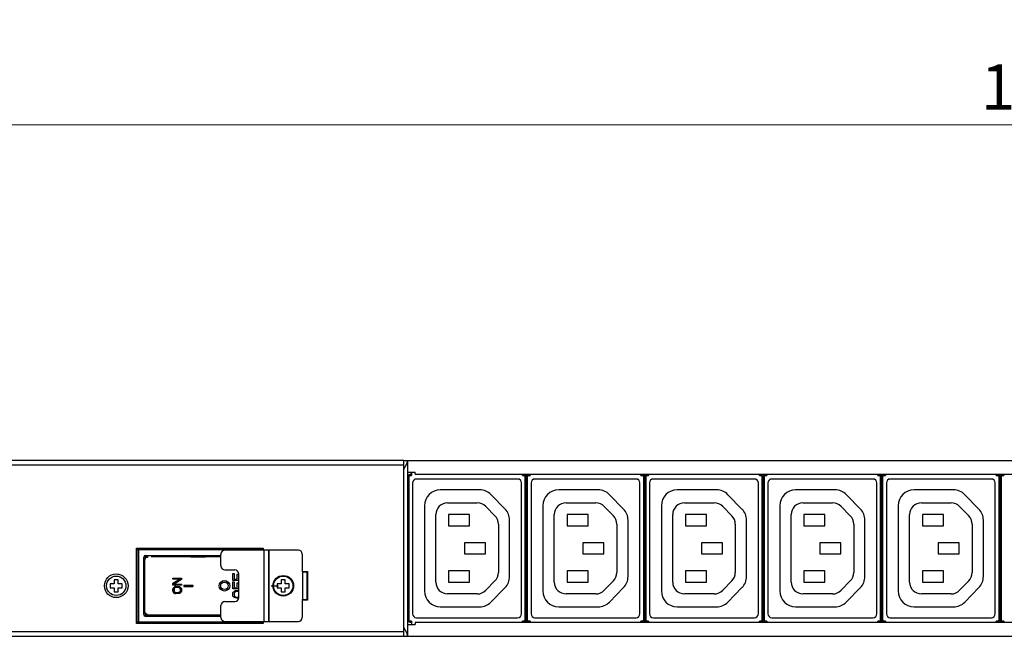
# Model space of a CAD drawing. Units: millimetres. Extents: x 0 to 1680, y 0 to 1188.
# Drawn here: x 590 to 838, y 444 to 599 of the extents above; entities that cross this region are included whole.
import ezdxf

# ---------------------------------------------------------------- set-up
doc = ezdxf.new("R2010")
doc.units = ezdxf.units.MM
doc.header["$LTSCALE"] = 8
doc.header["$PDMODE"] = 3
doc.header["$PDSIZE"] = 0.35
doc.layers.get('0').update_dxf_attribs({"linetype": 'CONTINUOUS'})
doc.layers.get('Defpoints').update_dxf_attribs({"linetype": 'CONTINUOUS'})
doc.layers.add('02___PRT_ALL_AXES', color=7, linetype='CONTINUOUS')
doc.layers.add('DIM', color=5, linetype='CONTINUOUS')
doc.dimstyles.get("Standard").update_dxf_attribs({"dimscale": 3.8, "dimtxt": 3, "dimasz": 3, "dimexe": 1, "dimexo": 1, "dimgap": 1, "dimtad": 1, "dimlfac": 0.1, "dimdsep": 46, "dimtxsty": 'Standard', "dimblk": '_FILLED', "dimcen": 3, "dimadec": 0, "dimazin": 2, "dimtfac": 1, "dimtmove": 0, "dimatfit": 3, "dimldrblk": '_FILLED', "dimfxl": 1, "dimtolj": 1, "dimtzin": 0, "dimlwd": 0, "dimlwe": 0, "dimarcsym": 0})

# ---------------------------------------------------------------- blocks, each defined once
blk = doc.blocks.new('_FILLED')
at = {"color": 0, "linetype": 'ByBlock'}
blk.add_solid([(0, 0), (-1, 0.167), (-1, -0.167)], dxfattribs=at)
blk = doc.blocks.new('*D21')
at = {"layer": 'Defpoints', "color": 0, "linetype": 'Continuous', "transparency": 16777216}
for p in [(349.4, 573), (349.4, 483.34), (1436.5, 483.34)]:
    blk.add_point(p, dxfattribs=at)
at = {"layer": 'DIM', "color": 0, "linetype": 'Continuous', "lineweight": 0, "transparency": 16777216}
for p, q in [((349.4, 487.14), (349.4, 576.8)), ((1436.5, 487.14), (1436.5, 576.8)), ((1425.1, 573), (360.8, 573))]:
    blk.add_line(p, q, dxfattribs=at)
at = {"layer": 'DIM', "color": 0, "linetype": 'Continuous', "lineweight": 0, "transparency": 16777216, "xscale": 11.4, "yscale": 11.4, "zscale": 11.4, "rotation": 180}
blk.add_blockref('_FILLED', (349.4, 573), dxfattribs=at)
at = {"layer": 'DIM', "color": 0, "linetype": 'Continuous', "lineweight": 0, "transparency": 16777216, "xscale": 11.4, "yscale": 11.4, "zscale": 11.4}
blk.add_blockref('_FILLED', (1436.5, 573), dxfattribs=at)
at = {"layer": 'DIM', "color": 0, "linetype": 'Continuous', "transparency": 16777216, "insert": (892.95, 582.5), "char_height": 11.4, "attachment_point": 5}
blk.add_mtext('\\A1;108.71cm [42.8"]', dxfattribs=at)

msp = doc.modelspace()

# ---------------------------------------------------------------- linework, layer by layer
at = {"color": 3, "linetype": 'Continuous'}
for p, q in [((686.502, 488.278), (400.402, 488.278)), ((686.502, 443.878), (686.502, 488.278)), ((687.502, 488.278), (687.502, 443.878)), ((686.502, 487.078), (400.402, 487.078)), ((400.402, 445.078), (686.502, 445.078)), ((687.002, 445.345), (686.502, 446.078)), ((400.402, 443.878), (686.502, 443.878))]:
    msp.add_line(p, q, dxfattribs=at)
at = {"color": 7, "linetype": 'Continuous'}
for p, q in [((686.502, 488.278), (1388.502, 488.278)), ((687.502, 485.328), (689.402, 485.328)), ((688.193, 484.687), (688.103, 484.776)), ((688.502, 484.776), (688.103, 484.776)), ((688.193, 484.687), (688.193, 484.487)), ((688.193, 484.687), (688.502, 484.687)), ((688.502, 485.328), (688.502, 484.487)), ((689.402, 484.778), (689.402, 485.328)), ((689.402, 484.778), (1386.502, 484.778)), ((716.502, 484.487), (716.502, 484.778)), ((716.502, 484.687), (716.811, 484.687)), ((716.811, 484.687), (716.811, 484.487)), ((718.093, 484.687), (718.093, 484.487)), ((718.093, 484.687), (718.402, 484.687)), ((718.402, 484.778), (718.402, 484.487)), ((746.402, 484.487), (746.402, 484.778)), ((746.402, 484.687), (746.711, 484.687)), ((746.711, 484.687), (746.711, 484.487)), ((747.993, 484.687), (747.993, 484.487)), ((747.993, 484.687), (748.302, 484.687)), ((748.302, 484.778), (748.302, 484.487)), ((776.302, 484.487), (776.302, 484.778)), ((776.302, 484.687), (776.611, 484.687)), ((776.611, 484.687), (776.611, 484.487)), ((777.893, 484.687), (777.893, 484.487)), ((777.893, 484.687), (778.202, 484.687)), ((778.202, 484.778), (778.202, 484.487)), ((806.202, 484.487), (806.202, 484.778)), ((806.202, 484.687), (806.511, 484.687)), ((806.511, 484.687), (806.511, 484.487)), ((807.793, 484.687), (807.793, 484.487)), ((807.793, 484.687), (808.102, 484.687)), ((808.102, 484.778), (808.102, 484.487)), ((836.102, 484.487), (836.102, 484.778)), ((836.102, 484.687), (836.411, 484.687)), ((836.411, 484.687), (836.411, 484.487)), ((837.693, 484.687), (837.693, 484.487)), ((837.693, 484.687), (838.002, 484.687)), ((838.002, 484.778), (838.002, 484.487)), ((687.604, 484.276), (687.604, 469.552)), ((687.693, 484.187), (687.604, 484.276)), ((687.693, 447.969), (687.693, 484.187)), ((687.693, 484.187), (687.893, 484.187)), ((687.893, 447.969), (687.893, 484.187)), ((688.193, 484.487), (688.502, 484.487)), ((688.752, 482.578), (688.752, 449.578)), ((715.252, 483.578), (689.752, 483.578)), ((716.252, 449.578), (716.252, 482.578)), ((716.502, 484.487), (716.811, 484.487)), ((717.111, 484.187), (717.111, 447.969)), ((717.311, 484.187), (717.111, 484.187)), ((717.4, 484.276), (717.311, 484.187)), ((717.311, 484.187), (717.311, 447.969)), ((717.4, 484.276), (717.4, 447.88)), ((717.504, 484.276), (717.504, 469.552)), ((717.593, 484.187), (717.504, 484.276)), ((717.593, 447.969), (717.593, 484.187)), ((717.593, 484.187), (717.793, 484.187)), ((717.793, 447.969), (717.793, 484.187)), ((718.093, 484.487), (718.402, 484.487)), ((718.652, 482.578), (718.652, 449.578)), ((745.152, 483.578), (719.652, 483.578)), ((746.152, 449.578), (746.152, 482.578)), ((746.402, 484.487), (746.711, 484.487)), ((747.011, 484.187), (747.011, 447.969)), ((747.211, 484.187), (747.011, 484.187)), ((747.3, 484.276), (747.211, 484.187)), ((747.211, 484.187), (747.211, 447.969)), ((747.3, 484.276), (747.3, 447.88)), ((747.404, 484.276), (747.404, 469.552)), ((747.493, 484.187), (747.404, 484.276)), ((747.493, 447.969), (747.493, 484.187)), ((747.493, 484.187), (747.693, 484.187)), ((747.693, 447.969), (747.693, 484.187)), ((747.993, 484.487), (748.302, 484.487)), ((748.552, 482.578), (748.552, 449.578)), ((775.052, 483.578), (749.552, 483.578)), ((776.052, 449.578), (776.052, 482.578)), ((776.302, 484.487), (776.611, 484.487)), ((776.911, 484.187), (776.911, 447.969)), ((777.111, 484.187), (776.911, 484.187)), ((777.2, 484.276), (777.111, 484.187)), ((777.111, 484.187), (777.111, 447.969)), ((777.2, 484.276), (777.2, 447.88)), ((777.304, 484.276), (777.304, 469.552)), ((777.393, 484.187), (777.304, 484.276)), ((777.393, 447.969), (777.393, 484.187)), ((777.393, 484.187), (777.593, 484.187)), ((777.593, 447.969), (777.593, 484.187)), ((777.893, 484.487), (778.202, 484.487)), ((778.452, 482.578), (778.452, 449.578)), ((804.952, 483.578), (779.452, 483.578)), ((805.952, 449.578), (805.952, 482.578)), ((806.202, 484.487), (806.511, 484.487)), ((806.811, 484.187), (806.811, 447.969)), ((807.011, 484.187), (806.811, 484.187)), ((807.1, 484.276), (807.011, 484.187)), ((807.011, 484.187), (807.011, 447.969)), ((807.1, 484.276), (807.1, 447.88)), ((807.204, 484.276), (807.204, 469.552)), ((807.293, 484.187), (807.204, 484.276)), ((807.293, 447.969), (807.293, 484.187)), ((807.293, 484.187), (807.493, 484.187)), ((807.493, 447.969), (807.493, 484.187)), ((807.793, 484.487), (808.102, 484.487)), ((808.352, 482.578), (808.352, 449.578)), ((834.852, 483.578), (809.352, 483.578)), ((835.852, 449.578), (835.852, 482.578)), ((836.102, 484.487), (836.411, 484.487)), ((836.711, 484.187), (836.711, 447.969)), ((836.911, 484.187), (836.711, 484.187)), ((837, 484.276), (836.911, 484.187)), ((836.911, 484.187), (836.911, 447.969)), ((837, 484.276), (837, 447.88)), ((837.104, 484.276), (837.104, 469.552)), ((837.193, 484.187), (837.104, 484.276)), ((837.193, 447.969), (837.193, 484.187)), ((837.193, 484.187), (837.393, 484.187)), ((837.393, 447.969), (837.393, 484.187)), ((837.693, 484.487), (838.002, 484.487)), ((705.692, 480.828), (695.75, 480.828)), ((735.592, 480.828), (725.65, 480.828)), ((765.492, 480.828), (755.55, 480.828)), ((795.392, 480.828), (785.45, 480.828)), ((825.292, 480.828), (815.35, 480.828)), ((697.608, 477.578), (705.095, 477.578)), ((712.11, 475.984), (708.553, 479.624)), ((727.508, 477.578), (734.995, 477.578)), ((742.01, 475.984), (738.453, 479.624)), ((757.408, 477.578), (764.895, 477.578)), ((771.91, 475.984), (768.353, 479.624)), ((787.308, 477.578), (794.795, 477.578)), ((801.81, 475.984), (798.253, 479.624)), ((817.208, 477.578), (824.695, 477.578)), ((831.71, 475.984), (828.153, 479.624)), ((691.75, 476.828), (691.75, 455.321)), ((707.24, 476.675), (709.549, 474.312)), ((721.65, 476.828), (721.65, 455.321)), ((737.14, 476.675), (739.449, 474.312)), ((751.55, 476.828), (751.55, 455.321)), ((767.04, 476.675), (769.349, 474.312)), ((781.45, 476.828), (781.45, 455.321)), ((796.94, 476.675), (799.249, 474.312)), ((811.35, 476.828), (811.35, 455.321)), ((826.84, 476.675), (829.149, 474.312)), ((694.608, 457.578), (694.608, 474.578)), ((697.852, 474.578), (697.852, 471.778)), ((703.152, 474.578), (697.852, 474.578)), ((703.152, 471.778), (703.152, 474.578)), ((713.25, 458.968), (713.25, 473.188)), ((724.508, 457.578), (724.508, 474.578)), ((727.752, 474.578), (727.752, 471.778)), ((733.052, 474.578), (727.752, 474.578)), ((733.052, 471.778), (733.052, 474.578)), ((743.15, 458.968), (743.15, 473.188)), ((754.408, 457.578), (754.408, 474.578)), ((757.652, 474.578), (757.652, 471.778)), ((762.952, 474.578), (757.652, 474.578)), ((762.952, 471.778), (762.952, 474.578)), ((773.05, 458.968), (773.05, 473.188)), ((784.308, 457.578), (784.308, 474.578)), ((787.552, 474.578), (787.552, 471.778)), ((792.852, 474.578), (787.552, 474.578)), ((792.852, 471.778), (792.852, 474.578)), ((802.95, 458.968), (802.95, 473.188)), ((814.208, 457.578), (814.208, 474.578)), ((817.452, 474.578), (817.452, 471.778)), ((822.752, 474.578), (817.452, 474.578)), ((822.752, 471.778), (822.752, 474.578)), ((832.85, 458.968), (832.85, 473.188)), ((697.852, 471.778), (703.152, 471.778)), ((710.403, 472.216), (710.403, 459.94)), ((727.752, 471.778), (733.052, 471.778)), ((740.303, 472.216), (740.303, 459.94)), ((757.652, 471.778), (762.952, 471.778)), ((770.203, 472.216), (770.203, 459.94)), ((787.552, 471.778), (792.852, 471.778)), ((800.103, 472.216), (800.103, 459.94)), ((817.452, 471.778), (822.752, 471.778)), ((830.003, 472.216), (830.003, 459.94)), ((687.612, 469.053), (687.613, 469.05)), ((687.621, 463.605), (687.621, 468.551)), ((701.852, 467.478), (701.852, 464.678)), ((707.152, 467.478), (701.852, 467.478)), ((707.152, 464.678), (707.152, 467.478)), ((717.512, 469.053), (717.513, 469.05)), ((717.521, 463.605), (717.521, 468.551)), ((731.752, 467.478), (731.752, 464.678)), ((737.052, 467.478), (731.752, 467.478)), ((737.052, 464.678), (737.052, 467.478)), ((747.412, 469.053), (747.413, 469.05)), ((747.421, 463.605), (747.421, 468.551)), ((761.652, 467.478), (761.652, 464.678)), ((766.952, 467.478), (761.652, 467.478)), ((766.952, 464.678), (766.952, 467.478)), ((777.312, 469.053), (777.313, 469.05)), ((777.321, 463.605), (777.321, 468.551)), ((791.552, 467.478), (791.552, 464.678)), ((796.852, 467.478), (791.552, 467.478)), ((796.852, 464.678), (796.852, 467.478)), ((807.212, 469.053), (807.213, 469.05)), ((807.221, 463.605), (807.221, 468.551)), ((821.452, 467.478), (821.452, 464.678)), ((826.752, 467.478), (821.452, 467.478)), ((826.752, 464.678), (826.752, 467.478)), ((837.112, 469.053), (837.113, 469.05)), ((837.121, 463.605), (837.121, 468.551)), ((619.028, 466.077), (651.028, 466.077)), ((619.218, 447.56), (619.218, 465.696)), ((650.841, 465.696), (619.218, 465.696)), ((619.599, 466.077), (619.599, 447.179)), ((659.912, 465.628), (641.372, 465.628)), ((645.406, 466.077), (645.406, 466.153)), ((647.616, 466.077), (647.616, 466.153)), ((648.047, 466.077), (648.047, 466.128)), ((649.622, 466.128), (649.622, 466.077)), ((650.46, 465.628), (650.46, 466.077)), ((650.841, 465.696), (650.841, 465.628)), ((651.272, 447.628), (651.272, 465.628)), ((652.372, 465.628), (652.372, 447.628)), ((652.472, 465.628), (652.472, 447.628)), ((620.869, 449.364), (620.869, 463.892)), ((621.187, 462.749), (620.869, 462.749)), ((620.877, 463.943), (621.98, 463.943)), ((621.187, 449.987), (621.187, 463.27)), ((621.209, 463.218), (621.187, 463.218)), ((621.25, 464.273), (640.372, 464.273)), ((621.372, 463.718), (621.271, 463.586)), ((621.502, 463.819), (621.372, 463.718)), ((622.762, 463.995), (622.726, 463.993)), ((622.726, 463.993), (622.762, 463.995)), ((622.762, 463.995), (632.642, 463.995)), ((632.642, 464.109), (632.642, 463.995)), ((637.307, 464.109), (632.642, 464.109)), ((633.834, 464.109), (633.834, 464.273)), ((635.917, 464.273), (635.917, 464.109)), ((636.226, 464.273), (636.226, 464.108)), ((637.307, 464.109), (637.307, 463.995)), ((637.417, 464.108), (637.307, 464.108)), ((637.307, 463.995), (640.372, 463.995)), ((637.418, 464.108), (637.418, 463.995)), ((638.655, 463.995), (638.011, 463.957)), ((640.372, 461.628), (640.372, 464.628)), ((660.912, 464.628), (660.912, 460.128)), ((687.604, 462.604), (687.604, 447.88)), ((687.612, 463.103), (687.613, 463.106)), ((701.852, 464.678), (707.152, 464.678)), ((717.504, 462.604), (717.504, 447.88)), ((717.512, 463.103), (717.513, 463.106)), ((731.752, 464.678), (737.052, 464.678)), ((747.404, 462.604), (747.404, 447.88)), ((747.412, 463.103), (747.413, 463.106)), ((761.652, 464.678), (766.952, 464.678)), ((777.304, 462.604), (777.304, 447.88)), ((777.312, 463.103), (777.313, 463.106)), ((791.552, 464.678), (796.852, 464.678)), ((807.204, 462.604), (807.204, 447.88)), ((807.212, 463.103), (807.213, 463.106)), ((821.452, 464.678), (826.752, 464.678)), ((837.104, 462.604), (837.104, 447.88)), ((837.112, 463.103), (837.113, 463.106)), ((641.372, 460.628), (643.872, 460.628)), ((660.912, 460.128), (662.112, 460.128)), ((661.012, 453.128), (661.012, 460.128)), ((662.112, 453.128), (662.112, 460.128)), ((697.852, 460.378), (697.852, 457.578)), ((703.152, 460.378), (697.852, 460.378)), ((703.152, 457.578), (703.152, 460.378)), ((727.752, 460.378), (727.752, 457.578)), ((733.052, 460.378), (727.752, 460.378)), ((733.052, 457.578), (733.052, 460.378)), ((757.652, 460.378), (757.652, 457.578)), ((762.952, 460.378), (757.652, 460.378)), ((762.952, 457.578), (762.952, 460.378)), ((787.552, 460.378), (787.552, 457.578)), ((792.852, 460.378), (787.552, 460.378)), ((792.852, 457.578), (792.852, 460.378)), ((817.452, 460.378), (817.452, 457.578)), ((822.752, 460.378), (817.452, 460.378)), ((822.752, 457.578), (822.752, 460.378)), ((613.448, 458.128), (613.448, 457.128)), ((614.448, 458.128), (613.448, 458.128)), ((614.448, 457.128), (614.448, 458.128)), ((620.869, 458.279), (621.187, 458.279)), ((628.223, 458.584), (628.223, 458.317)), ((628.223, 458.584), (630.434, 458.584)), ((630.08, 458.317), (628.223, 457.206)), ((630.109, 458.317), (628.223, 458.317)), ((628.252, 458.317), (628.252, 458.584)), ((628.252, 457.206), (630.109, 458.317)), ((630.434, 458.184), (628.53, 457.072)), ((630.434, 458.584), (630.434, 458.184)), ((643.361, 457.996), (643.361, 459.753)), ((643.361, 459.753), (643.702, 459.753)), ((644.872, 457.996), (643.361, 457.996)), ((643.361, 455.848), (643.361, 457.605)), ((643.361, 457.605), (643.702, 457.605)), ((643.702, 459.753), (643.702, 458.288)), ((643.702, 458.288), (644.439, 458.288)), ((643.702, 457.605), (643.702, 456.141)), ((644.439, 458.288), (644.439, 459.558)), ((644.439, 459.558), (644.78, 459.558)), ((644.439, 456.141), (644.439, 457.41)), ((644.439, 457.41), (644.78, 457.41)), ((644.78, 459.558), (644.78, 458.288)), ((644.78, 458.288), (644.872, 458.288)), ((644.78, 457.41), (644.78, 456.141)), ((644.872, 453.628), (644.872, 459.628)), ((655.608, 458.128), (655.608, 457.128)), ((656.608, 458.128), (655.608, 458.128)), ((656.608, 457.128), (656.608, 458.128)), ((697.852, 457.578), (703.152, 457.578)), ((709.549, 457.844), (707.24, 455.481)), ((727.752, 457.578), (733.052, 457.578)), ((739.449, 457.844), (737.14, 455.481)), ((757.652, 457.578), (762.952, 457.578)), ((769.349, 457.844), (767.04, 455.481)), ((787.552, 457.578), (792.852, 457.578)), ((799.249, 457.844), (796.94, 455.481)), ((817.452, 457.578), (822.752, 457.578)), ((829.149, 457.844), (826.84, 455.481)), ((612.448, 457.128), (612.448, 456.128)), ((613.448, 457.128), (612.448, 457.128)), ((612.448, 456.128), (613.448, 456.128)), ((613.448, 456.128), (613.448, 455.128)), ((613.448, 455.128), (614.448, 455.128)), ((615.448, 457.128), (614.448, 457.128)), ((614.448, 455.128), (614.448, 456.128)), ((614.448, 456.128), (615.448, 456.128)), ((615.448, 456.128), (615.448, 457.128)), ((621.187, 454.977), (620.869, 454.977)), ((628.223, 457.206), (628.223, 456.806)), ((628.252, 457.206), (628.223, 457.206)), ((630.434, 456.806), (628.223, 456.806)), ((628.269, 455.961), (628.223, 455.739)), ((628.223, 455.739), (628.223, 455.383)), ((628.252, 455.739), (628.223, 455.739)), ((628.223, 455.383), (628.269, 455.161)), ((628.223, 455.383), (628.252, 455.383)), ((628.252, 456.806), (628.252, 457.206)), ((628.252, 455.739), (628.298, 455.961)), ((628.252, 455.383), (628.252, 455.739)), ((628.298, 455.161), (628.252, 455.383)), ((628.362, 456.139), (628.269, 455.961)), ((628.298, 455.961), (628.269, 455.961)), ((628.269, 455.161), (628.362, 454.983)), ((628.298, 455.161), (628.269, 455.161)), ((628.298, 455.961), (628.391, 456.139)), ((628.391, 454.983), (628.298, 455.161)), ((628.547, 456.317), (628.362, 456.139)), ((628.391, 456.139), (628.362, 456.139)), ((628.362, 454.983), (628.547, 454.806)), ((628.391, 454.983), (628.362, 454.983)), ((628.391, 456.139), (628.577, 456.317)), ((628.577, 454.806), (628.391, 454.983)), ((628.53, 457.072), (630.434, 457.072)), ((628.577, 455.917), (628.53, 455.739)), ((628.53, 455.739), (628.53, 455.383)), ((628.53, 455.383), (628.577, 455.206)), ((628.733, 456.406), (628.547, 456.317)), ((628.577, 456.317), (628.547, 456.317)), ((628.577, 456.317), (628.762, 456.406)), ((628.67, 456.05), (628.577, 455.917)), ((628.577, 455.206), (628.67, 455.072)), ((628.809, 456.139), (628.67, 456.05)), ((628.67, 455.072), (628.809, 454.983)), ((628.965, 456.45), (628.733, 456.406)), ((628.762, 456.406), (628.733, 456.406)), ((628.762, 456.406), (628.995, 456.45)), ((628.995, 456.183), (628.809, 456.139)), ((628.809, 454.983), (628.995, 454.939)), ((628.995, 456.45), (629.691, 456.45)), ((629.691, 456.183), (628.995, 456.183)), ((628.995, 454.939), (629.691, 454.939)), ((629.662, 456.183), (629.847, 456.139)), ((629.847, 454.983), (629.662, 454.939)), ((629.691, 456.45), (629.923, 456.406)), ((629.877, 456.139), (629.691, 456.183)), ((629.691, 454.939), (629.877, 454.983)), ((629.847, 456.139), (629.987, 456.05)), ((629.877, 456.139), (629.847, 456.139)), ((629.987, 455.072), (629.847, 454.983)), ((629.877, 454.983), (629.847, 454.983)), ((630.016, 456.05), (629.877, 456.139)), ((629.877, 454.983), (630.016, 455.072)), ((629.923, 456.406), (630.109, 456.317)), ((629.987, 456.05), (630.08, 455.917)), ((630.016, 456.05), (629.987, 456.05)), ((630.08, 455.206), (629.987, 455.072)), ((630.016, 455.072), (629.987, 455.072)), ((630.109, 455.917), (630.016, 456.05)), ((630.016, 455.072), (630.109, 455.206)), ((630.08, 455.917), (630.126, 455.739)), ((630.109, 455.917), (630.08, 455.917)), ((630.126, 455.383), (630.08, 455.206)), ((630.109, 455.206), (630.08, 455.206)), ((630.109, 456.317), (630.294, 456.139)), ((630.155, 455.739), (630.109, 455.917)), ((630.109, 455.206), (630.155, 455.383)), ((630.294, 454.983), (630.109, 454.806)), ((630.126, 455.739), (630.126, 455.383)), ((630.155, 455.739), (630.126, 455.739)), ((630.155, 455.383), (630.126, 455.383)), ((630.155, 455.383), (630.155, 455.739)), ((630.294, 456.139), (630.387, 455.961)), ((630.387, 455.161), (630.294, 454.983)), ((630.387, 455.961), (630.434, 455.739)), ((630.434, 455.383), (630.387, 455.161)), ((630.434, 457.072), (630.434, 456.806)), ((630.434, 455.739), (630.434, 455.383)), ((631.028, 456.818), (631.028, 456.437)), ((631.028, 456.818), (633.239, 456.818)), ((631.028, 456.437), (633.239, 456.437)), ((631.057, 456.437), (631.057, 456.818)), ((633.239, 456.818), (633.239, 456.437)), ((644.872, 455.848), (643.361, 455.848)), ((643.361, 454.676), (643.418, 454.92)), ((643.418, 454.92), (643.531, 455.115)), ((643.531, 455.115), (643.758, 455.311)), ((643.702, 456.141), (644.439, 456.141)), ((643.758, 454.871), (643.702, 454.676)), ((643.758, 455.311), (643.985, 455.408)), ((643.872, 455.018), (643.758, 454.871)), ((644.042, 455.115), (643.872, 455.018)), ((643.985, 455.408), (644.269, 455.457)), ((644.269, 455.164), (644.042, 455.115)), ((644.269, 455.457), (644.872, 455.457)), ((644.872, 455.164), (644.269, 455.164)), ((644.78, 456.141), (644.872, 456.141)), ((653.039, 456.628), (654.944, 456.628)), ((654.608, 457.128), (654.608, 456.128)), ((655.608, 457.128), (654.608, 457.128)), ((654.608, 456.128), (655.608, 456.128)), ((655.608, 456.128), (655.608, 455.128)), ((655.608, 455.128), (656.608, 455.128)), ((657.608, 457.128), (656.608, 457.128)), ((656.608, 455.128), (656.608, 456.128)), ((656.608, 456.128), (657.608, 456.128)), ((657.608, 456.128), (657.608, 457.128)), ((708.546, 452.526), (712.11, 456.172)), ((738.446, 452.526), (742.01, 456.172)), ((768.346, 452.526), (771.91, 456.172)), ((798.246, 452.526), (801.81, 456.172)), ((828.146, 452.526), (831.71, 456.172)), ((628.547, 454.806), (628.733, 454.717)), ((628.577, 454.806), (628.547, 454.806)), ((628.762, 454.717), (628.577, 454.806)), ((628.733, 454.717), (628.965, 454.672)), ((628.762, 454.717), (628.733, 454.717)), ((628.995, 454.672), (628.762, 454.717)), ((629.691, 454.672), (628.995, 454.672)), ((629.923, 454.717), (629.691, 454.672)), ((630.109, 454.806), (629.923, 454.717)), ((641.372, 452.628), (643.872, 452.628)), ((643.361, 454.286), (643.361, 454.676)), ((643.418, 454.041), (643.361, 454.286)), ((643.531, 453.846), (643.418, 454.041)), ((643.758, 453.651), (643.531, 453.846)), ((643.702, 454.676), (643.702, 454.286)), ((643.702, 454.286), (643.758, 454.09)), ((643.758, 454.09), (643.872, 453.944)), ((643.985, 453.553), (643.758, 453.651)), ((643.872, 453.944), (644.042, 453.846)), ((644.269, 453.505), (643.985, 453.553)), ((644.042, 453.846), (644.269, 453.797)), ((644.269, 453.797), (644.872, 453.797)), ((644.858, 453.505), (644.269, 453.505)), ((660.912, 453.128), (660.912, 448.628)), ((660.912, 453.128), (662.112, 453.128)), ((705.095, 454.578), (697.608, 454.578)), ((734.995, 454.578), (727.508, 454.578)), ((764.895, 454.578), (757.408, 454.578)), ((794.795, 454.578), (787.308, 454.578)), ((824.695, 454.578), (817.208, 454.578)), ((620.869, 450.507), (621.187, 450.507)), ((621.208, 449.875), (621.187, 450.039)), ((621.187, 450.039), (621.209, 450.039)), ((621.187, 449.987), (621.208, 449.824)), ((640.372, 448.628), (640.372, 451.628)), ((695.75, 451.321), (705.686, 451.321)), ((725.65, 451.321), (735.586, 451.321)), ((755.55, 451.321), (765.486, 451.321)), ((785.45, 451.321), (795.386, 451.321)), ((815.35, 451.321), (825.286, 451.321)), ((619.218, 447.56), (650.841, 447.56)), ((620.877, 449.313), (627.019, 449.262)), ((621.208, 449.824), (621.271, 449.671)), ((621.25, 448.983), (640.372, 448.983)), ((621.271, 449.671), (621.372, 449.54)), ((621.816, 449.334), (621.771, 449.341)), ((627.019, 449.262), (632.754, 449.262)), ((632.642, 449.263), (632.642, 449.148)), ((632.642, 449.148), (637.307, 449.148)), ((632.754, 449.148), (632.754, 449.262)), ((633.834, 448.983), (633.834, 449.148)), ((635.917, 449.148), (635.917, 448.983)), ((636.226, 449.148), (636.226, 448.983)), ((637.307, 449.263), (637.307, 449.148)), ((637.307, 449.263), (640.372, 449.263)), ((637.307, 449.148), (637.417, 449.148)), ((637.418, 449.263), (637.418, 449.148)), ((637.418, 449.262), (640.372, 449.262)), ((638.011, 449.3), (638.655, 449.263)), ((638.665, 449.263), (638.653, 449.262)), ((641.372, 447.628), (659.912, 447.628)), ((650.46, 447.179), (650.46, 447.628)), ((650.841, 447.628), (650.841, 447.56)), ((687.604, 447.88), (687.693, 447.969)), ((687.693, 447.969), (687.893, 447.969)), ((688.103, 447.38), (688.193, 447.469)), ((688.193, 447.469), (688.193, 447.669)), ((688.502, 447.669), (688.193, 447.669)), ((688.502, 447.469), (688.193, 447.469)), ((688.502, 447.669), (688.502, 446.828)), ((689.752, 448.578), (715.252, 448.578)), ((716.502, 447.378), (716.502, 447.669)), ((716.811, 447.669), (716.502, 447.669)), ((716.811, 447.469), (716.502, 447.469)), ((716.811, 447.469), (716.811, 447.669)), ((717.311, 447.969), (717.111, 447.969)), ((717.311, 447.969), (717.4, 447.88)), ((717.504, 447.88), (717.593, 447.969)), ((717.593, 447.969), (717.793, 447.969)), ((718.093, 447.469), (718.093, 447.669)), ((718.402, 447.669), (718.093, 447.669)), ((718.402, 447.469), (718.093, 447.469)), ((718.402, 447.669), (718.402, 447.378)), ((719.652, 448.578), (745.152, 448.578)), ((746.402, 447.378), (746.402, 447.669)), ((746.711, 447.669), (746.402, 447.669)), ((746.711, 447.469), (746.402, 447.469)), ((746.711, 447.469), (746.711, 447.669)), ((747.211, 447.969), (747.011, 447.969)), ((747.211, 447.969), (747.3, 447.88)), ((747.404, 447.88), (747.493, 447.969)), ((747.493, 447.969), (747.693, 447.969)), ((747.993, 447.469), (747.993, 447.669)), ((748.302, 447.669), (747.993, 447.669)), ((748.302, 447.469), (747.993, 447.469)), ((748.302, 447.669), (748.302, 447.378)), ((749.552, 448.578), (775.052, 448.578)), ((776.302, 447.378), (776.302, 447.669)), ((776.611, 447.669), (776.302, 447.669)), ((776.611, 447.469), (776.302, 447.469)), ((776.611, 447.469), (776.611, 447.669)), ((777.111, 447.969), (776.911, 447.969)), ((777.111, 447.969), (777.2, 447.88)), ((777.304, 447.88), (777.393, 447.969)), ((777.393, 447.969), (777.593, 447.969)), ((777.893, 447.469), (777.893, 447.669)), ((778.202, 447.669), (777.893, 447.669)), ((778.202, 447.469), (777.893, 447.469)), ((778.202, 447.669), (778.202, 447.378)), ((779.452, 448.578), (804.952, 448.578)), ((806.202, 447.378), (806.202, 447.669)), ((806.511, 447.669), (806.202, 447.669)), ((806.511, 447.469), (806.202, 447.469)), ((806.511, 447.469), (806.511, 447.669)), ((807.011, 447.969), (806.811, 447.969)), ((807.011, 447.969), (807.1, 447.88)), ((807.204, 447.88), (807.293, 447.969)), ((807.293, 447.969), (807.493, 447.969)), ((807.793, 447.469), (807.793, 447.669)), ((808.102, 447.669), (807.793, 447.669)), ((808.102, 447.469), (807.793, 447.469)), ((808.102, 447.669), (808.102, 447.378)), ((809.352, 448.578), (834.852, 448.578)), ((836.102, 447.378), (836.102, 447.669)), ((836.411, 447.669), (836.102, 447.669)), ((836.411, 447.469), (836.102, 447.469)), ((836.411, 447.469), (836.411, 447.669)), ((836.911, 447.969), (836.711, 447.969)), ((836.911, 447.969), (837, 447.88)), ((837.104, 447.88), (837.193, 447.969)), ((837.193, 447.969), (837.393, 447.969)), ((837.693, 447.469), (837.693, 447.669)), ((838.002, 447.669), (837.693, 447.669)), ((838.002, 447.469), (837.693, 447.469)), ((838.002, 447.669), (838.002, 447.378)), ((619.028, 447.179), (651.028, 447.179)), ((687.502, 446.828), (689.402, 446.828)), ((688.502, 447.38), (688.103, 447.38)), ((689.402, 447.378), (689.402, 446.828)), ((1386.502, 447.378), (689.402, 447.378)), ((686.502, 443.878), (1388.502, 443.878))]:
    msp.add_line(p, q, dxfattribs=at)
at = {"color": 3, "linetype": 'Continuous'}
for points in [[(686.502, 486.078), (687.002, 486.811), (687.368, 487.545), (687.502, 488.278)], [(687.502, 443.878), (687.368, 444.611), (687.002, 445.345)]]:
    msp.add_lwpolyline(points, dxfattribs=at)
at = {"color": 7, "linetype": 'Continuous'}
for points in [[(687.604, 484.276), (687.628, 484.431), (687.699, 484.57), (687.81, 484.681), (687.949, 484.752), (688.103, 484.776)], [(687.693, 484.187), (687.717, 484.342), (687.788, 484.481), (687.899, 484.592), (688.038, 484.663), (688.193, 484.687)], [(716.811, 484.687), (716.966, 484.663), (717.105, 484.592), (717.216, 484.481), (717.287, 484.342), (717.311, 484.187)], [(717.504, 484.276), (717.528, 484.431), (717.599, 484.57), (717.71, 484.681), (717.849, 484.752), (718.003, 484.776)], [(717.593, 484.187), (717.617, 484.342), (717.688, 484.481), (717.799, 484.592), (717.938, 484.663), (718.093, 484.687)], [(746.711, 484.687), (746.866, 484.663), (747.005, 484.592), (747.116, 484.481), (747.187, 484.342), (747.211, 484.187)], [(747.404, 484.276), (747.428, 484.431), (747.499, 484.57), (747.61, 484.681), (747.749, 484.752), (747.903, 484.776)], [(747.493, 484.187), (747.517, 484.342), (747.588, 484.481), (747.699, 484.592), (747.838, 484.663), (747.993, 484.687)], [(776.611, 484.687), (776.766, 484.663), (776.905, 484.592), (777.016, 484.481), (777.087, 484.342), (777.111, 484.187)], [(777.304, 484.276), (777.328, 484.431), (777.399, 484.57), (777.51, 484.681), (777.649, 484.752), (777.803, 484.776)], [(777.393, 484.187), (777.417, 484.342), (777.488, 484.481), (777.599, 484.592), (777.738, 484.663), (777.893, 484.687)], [(806.511, 484.687), (806.666, 484.663), (806.805, 484.592), (806.916, 484.481), (806.987, 484.342), (807.011, 484.187)], [(807.204, 484.276), (807.228, 484.431), (807.299, 484.57), (807.41, 484.681), (807.549, 484.752), (807.703, 484.776)], [(807.293, 484.187), (807.317, 484.342), (807.388, 484.481), (807.499, 484.592), (807.638, 484.663), (807.793, 484.687)], [(836.411, 484.687), (836.566, 484.663), (836.705, 484.592), (836.816, 484.481), (836.887, 484.342), (836.911, 484.187)], [(837.104, 484.276), (837.128, 484.431), (837.199, 484.57), (837.31, 484.681), (837.449, 484.752), (837.603, 484.776)], [(837.193, 484.187), (837.217, 484.342), (837.288, 484.481), (837.399, 484.592), (837.538, 484.663), (837.693, 484.687)], [(687.893, 484.187), (687.907, 484.28), (687.95, 484.364), (688.016, 484.43), (688.1, 484.473), (688.193, 484.487)], [(716.811, 484.487), (716.904, 484.473), (716.987, 484.43), (717.054, 484.364), (717.097, 484.28), (717.111, 484.187)], [(717.793, 484.187), (717.807, 484.28), (717.85, 484.364), (717.916, 484.43), (718, 484.473), (718.093, 484.487)], [(746.711, 484.487), (746.804, 484.473), (746.887, 484.43), (746.954, 484.364), (746.997, 484.28), (747.011, 484.187)], [(747.693, 484.187), (747.707, 484.28), (747.75, 484.364), (747.816, 484.43), (747.9, 484.473), (747.993, 484.487)], [(776.611, 484.487), (776.704, 484.473), (776.787, 484.43), (776.854, 484.364), (776.897, 484.28), (776.911, 484.187)], [(777.593, 484.187), (777.607, 484.28), (777.65, 484.364), (777.716, 484.43), (777.8, 484.473), (777.893, 484.487)], [(806.511, 484.487), (806.604, 484.473), (806.687, 484.43), (806.754, 484.364), (806.797, 484.28), (806.811, 484.187)], [(807.493, 484.187), (807.507, 484.28), (807.55, 484.364), (807.616, 484.43), (807.7, 484.473), (807.793, 484.487)], [(836.411, 484.487), (836.504, 484.473), (836.587, 484.43), (836.654, 484.364), (836.697, 484.28), (836.711, 484.187)], [(837.393, 484.187), (837.407, 484.28), (837.45, 484.364), (837.516, 484.43), (837.6, 484.473), (837.693, 484.487)], [(687.604, 469.552), (687.604, 469.403), (687.605, 469.267), (687.607, 469.157), (687.609, 469.084), (687.612, 469.053)], [(687.613, 469.05), (687.615, 469.02), (687.618, 468.946), (687.619, 468.836), (687.621, 468.701), (687.621, 468.551)], [(717.504, 469.552), (717.504, 469.403), (717.505, 469.267), (717.507, 469.157), (717.509, 469.084), (717.512, 469.053)], [(717.513, 469.05), (717.515, 469.02), (717.518, 468.946), (717.519, 468.836), (717.521, 468.701), (717.521, 468.551)], [(747.404, 469.552), (747.404, 469.403), (747.405, 469.267), (747.407, 469.157), (747.409, 469.084), (747.412, 469.053)], [(747.413, 469.05), (747.415, 469.02), (747.418, 468.946), (747.419, 468.836), (747.421, 468.701), (747.421, 468.551)], [(777.304, 469.552), (777.304, 469.403), (777.305, 469.267), (777.307, 469.157), (777.309, 469.084), (777.312, 469.053)], [(777.313, 469.05), (777.315, 469.02), (777.318, 468.946), (777.319, 468.836), (777.321, 468.701), (777.321, 468.551)], [(807.204, 469.552), (807.204, 469.403), (807.205, 469.267), (807.207, 469.157), (807.209, 469.084), (807.212, 469.053)], [(807.213, 469.05), (807.215, 469.02), (807.218, 468.946), (807.219, 468.836), (807.221, 468.701), (807.221, 468.551)], [(837.104, 469.552), (837.104, 469.403), (837.105, 469.267), (837.107, 469.157), (837.109, 469.084), (837.112, 469.053)], [(837.113, 469.05), (837.115, 469.02), (837.118, 468.946), (837.119, 468.836), (837.121, 468.701), (837.121, 468.551)], [(621.187, 463.27), (621.214, 463.454), (621.297, 463.628), (621.413, 463.758), (621.52, 463.832), (621.61, 463.874), (621.68, 463.896), (621.737, 463.91)], [(621.187, 463.218), (621.208, 463.382), (621.271, 463.535), (621.372, 463.666), (621.502, 463.767), (621.655, 463.831), (621.819, 463.853)], [(621.271, 463.586), (621.208, 463.434), (621.187, 463.27)], [(621.819, 463.905), (621.655, 463.883), (621.502, 463.819)], [(621.737, 463.91), (621.79, 463.92), (621.846, 463.928)], [(632.642, 463.982), (632.651, 463.979), (632.738, 463.972), (632.911, 463.965), (633.167, 463.96), (633.495, 463.956), (633.881, 463.954), (634.311, 463.953), (634.767, 463.954), (635.234, 463.956), (635.693, 463.96), (636.127, 463.965), (636.518, 463.971), (636.855, 463.979), (637.122, 463.987), (637.307, 463.995)], [(687.612, 463.103), (687.609, 463.072), (687.607, 462.999), (687.605, 462.889), (687.604, 462.753), (687.604, 462.604)], [(687.621, 463.605), (687.621, 463.455), (687.619, 463.32), (687.618, 463.21), (687.615, 463.136), (687.613, 463.106)], [(717.512, 463.103), (717.509, 463.072), (717.507, 462.999), (717.505, 462.889), (717.504, 462.753), (717.504, 462.604)], [(717.521, 463.605), (717.521, 463.455), (717.519, 463.32), (717.518, 463.21), (717.515, 463.136), (717.513, 463.106)], [(747.412, 463.103), (747.409, 463.072), (747.407, 462.999), (747.405, 462.889), (747.404, 462.753), (747.404, 462.604)], [(747.421, 463.605), (747.421, 463.455), (747.419, 463.32), (747.418, 463.21), (747.415, 463.136), (747.413, 463.106)], [(777.312, 463.103), (777.309, 463.072), (777.307, 462.999), (777.305, 462.889), (777.304, 462.753), (777.304, 462.604)], [(777.321, 463.605), (777.321, 463.455), (777.319, 463.32), (777.318, 463.21), (777.315, 463.136), (777.313, 463.106)], [(807.212, 463.103), (807.209, 463.072), (807.207, 462.999), (807.205, 462.889), (807.204, 462.753), (807.204, 462.604)], [(807.221, 463.605), (807.221, 463.455), (807.219, 463.32), (807.218, 463.21), (807.215, 463.136), (807.213, 463.106)], [(837.112, 463.103), (837.109, 463.072), (837.107, 462.999), (837.105, 462.889), (837.104, 462.753), (837.104, 462.604)], [(837.121, 463.605), (837.121, 463.455), (837.119, 463.32), (837.118, 463.21), (837.115, 463.136), (837.113, 463.106)], [(621.771, 449.341), (621.723, 449.351), (621.671, 449.364), (621.608, 449.384), (621.531, 449.42), (621.442, 449.476), (621.352, 449.559), (621.27, 449.673), (621.209, 449.82), (621.187, 449.987)], [(621.819, 449.404), (621.655, 449.426), (621.502, 449.49), (621.372, 449.591), (621.271, 449.723), (621.208, 449.875)], [(621.372, 449.54), (621.502, 449.439), (621.655, 449.375), (621.819, 449.353)], [(632.753, 449.286), (632.91, 449.292), (633.166, 449.297), (633.494, 449.301), (633.881, 449.304), (634.311, 449.304), (634.768, 449.304), (635.236, 449.301), (635.695, 449.297), (636.13, 449.292), (636.52, 449.286), (636.857, 449.279), (637.123, 449.271), (637.307, 449.263)], [(632.754, 449.262), (632.938, 449.27), (633.203, 449.278), (633.538, 449.285), (633.928, 449.291), (634.363, 449.297), (634.824, 449.3), (635.293, 449.303), (635.751, 449.304), (636.181, 449.303), (636.566, 449.301), (636.893, 449.297), (637.148, 449.292), (637.308, 449.286)], [(688.103, 447.38), (687.949, 447.404), (687.81, 447.475), (687.699, 447.586), (687.628, 447.725), (687.604, 447.88)], [(688.193, 447.469), (688.038, 447.493), (687.899, 447.564), (687.788, 447.675), (687.717, 447.814), (687.693, 447.969)], [(688.193, 447.669), (688.1, 447.683), (688.016, 447.726), (687.95, 447.792), (687.907, 447.876), (687.893, 447.969)], [(717.111, 447.969), (717.097, 447.876), (717.054, 447.792), (716.987, 447.726), (716.904, 447.683), (716.811, 447.669)], [(717.311, 447.969), (717.287, 447.814), (717.216, 447.675), (717.105, 447.564), (716.966, 447.493), (716.811, 447.469)], [(717.4, 447.88), (717.376, 447.725), (717.305, 447.586), (717.194, 447.475), (717.055, 447.404), (716.9, 447.38)], [(718.093, 447.469), (717.938, 447.493), (717.799, 447.564), (717.688, 447.675), (717.617, 447.814), (717.593, 447.969)], [(718.093, 447.669), (718, 447.683), (717.916, 447.726), (717.85, 447.792), (717.807, 447.876), (717.793, 447.969)], [(747.011, 447.969), (746.997, 447.876), (746.954, 447.792), (746.887, 447.726), (746.804, 447.683), (746.711, 447.669)], [(747.211, 447.969), (747.187, 447.814), (747.116, 447.675), (747.005, 447.564), (746.866, 447.493), (746.711, 447.469)], [(747.3, 447.88), (747.276, 447.725), (747.205, 447.586), (747.094, 447.475), (746.955, 447.404), (746.8, 447.38)], [(747.993, 447.469), (747.838, 447.493), (747.699, 447.564), (747.588, 447.675), (747.517, 447.814), (747.493, 447.969)], [(747.993, 447.669), (747.9, 447.683), (747.816, 447.726), (747.75, 447.792), (747.707, 447.876), (747.693, 447.969)], [(776.911, 447.969), (776.897, 447.876), (776.854, 447.792), (776.787, 447.726), (776.704, 447.683), (776.611, 447.669)], [(777.111, 447.969), (777.087, 447.814), (777.016, 447.675), (776.905, 447.564), (776.766, 447.493), (776.611, 447.469)], [(777.2, 447.88), (777.176, 447.725), (777.105, 447.586), (776.994, 447.475), (776.855, 447.404), (776.7, 447.38)], [(777.893, 447.469), (777.738, 447.493), (777.599, 447.564), (777.488, 447.675), (777.417, 447.814), (777.393, 447.969)], [(777.893, 447.669), (777.8, 447.683), (777.716, 447.726), (777.65, 447.792), (777.607, 447.876), (777.593, 447.969)], [(806.811, 447.969), (806.797, 447.876), (806.754, 447.792), (806.687, 447.726), (806.604, 447.683), (806.511, 447.669)], [(807.011, 447.969), (806.987, 447.814), (806.916, 447.675), (806.805, 447.564), (806.666, 447.493), (806.511, 447.469)], [(807.1, 447.88), (807.076, 447.725), (807.005, 447.586), (806.894, 447.475), (806.755, 447.404), (806.6, 447.38)], [(807.793, 447.469), (807.638, 447.493), (807.499, 447.564), (807.388, 447.675), (807.317, 447.814), (807.293, 447.969)], [(807.793, 447.669), (807.7, 447.683), (807.616, 447.726), (807.55, 447.792), (807.507, 447.876), (807.493, 447.969)], [(836.711, 447.969), (836.697, 447.876), (836.654, 447.792), (836.587, 447.726), (836.504, 447.683), (836.411, 447.669)], [(836.911, 447.969), (836.887, 447.814), (836.816, 447.675), (836.705, 447.564), (836.566, 447.493), (836.411, 447.469)], [(837, 447.88), (836.976, 447.725), (836.905, 447.586), (836.794, 447.475), (836.655, 447.404), (836.5, 447.38)], [(837.693, 447.469), (837.538, 447.493), (837.399, 447.564), (837.288, 447.675), (837.217, 447.814), (837.193, 447.969)], [(837.693, 447.669), (837.6, 447.683), (837.516, 447.726), (837.45, 447.792), (837.407, 447.876), (837.393, 447.969)]]:
    msp.add_lwpolyline(points, dxfattribs=at)
at = {"color": 6, "linetype": 'Continuous'}
msp.add_lwpolyline([(620.836, 456.198), (620.843, 456.157), (620.853, 456.121), (620.864, 456.093)], dxfattribs=at)
at = {"color": 3, "linetype": 'Continuous'}
msp.add_circle((613.948, 456.628), 2.98, dxfattribs=at)
at = {"color": 7, "linetype": 'Continuous'}
for centre, radius in [((641.266, 456.629), 1.333), ((641.266, 456.629), 0.953), ((656.112, 456.628), 2.6)]:
    msp.add_circle(centre, radius, dxfattribs=at)
for centre, radius, start, end in [((689.752, 482.578), 1, 90, 180), ((715.252, 482.578), 1, 0, 90), ((719.652, 482.578), 1, 90, 180), ((745.152, 482.578), 1, 0, 90), ((749.552, 482.578), 1, 90, 180), ((775.052, 482.578), 1, 0, 90), ((779.452, 482.578), 1, 90, 180), ((804.952, 482.578), 1, 0, 90), ((809.352, 482.578), 1, 90, 180), ((834.852, 482.578), 1, 0, 90), ((695.75, 476.828), 4, 90, 180), ((705.692, 476.828), 4, 44.34146, 90), ((725.65, 476.828), 4, 90, 180), ((735.592, 476.828), 4, 44.34146, 90), ((755.55, 476.828), 4, 90, 180), ((765.492, 476.828), 4, 44.34146, 90), ((785.45, 476.828), 4, 90, 180), ((795.392, 476.828), 4, 44.34146, 90), ((815.35, 476.828), 4, 90, 180), ((825.292, 476.828), 4, 44.34146, 90), ((697.608, 474.578), 3, 90, 180), ((705.095, 474.578), 3, 44.34146, 90), ((727.508, 474.578), 3, 90, 180), ((734.995, 474.578), 3, 44.34146, 90), ((757.408, 474.578), 3, 90, 180), ((764.895, 474.578), 3, 44.34146, 90), ((787.308, 474.578), 3, 90, 180), ((794.795, 474.578), 3, 44.34146, 90), ((817.208, 474.578), 3, 90, 180), ((824.695, 474.578), 3, 44.34146, 90), ((709.25, 473.188), 4, 0, 44.34146), ((739.15, 473.188), 4, 0, 44.34146), ((769.05, 473.188), 4, 0, 44.34146), ((798.95, 473.188), 4, 0, 44.34146), ((828.85, 473.188), 4, 0, 44.34146), ((707.403, 472.216), 3, 0, 44.34146), ((737.303, 472.216), 3, 0, 44.34146), ((767.203, 472.216), 3, 0, 44.34146), ((797.103, 472.216), 3, 0, 44.34146), ((827.003, 472.216), 3, 0, 44.34146), ((619.599, 465.696), 0.381, 90, 180), ((641.372, 464.628), 1, 90, 180), ((650.46, 465.696), 0.381, 0, 90), ((659.912, 464.628), 1, 0, 90), ((621.25, 463.892), 0.381, 90, 180), ((641.372, 461.628), 1, 180, 270), ((643.872, 459.628), 1, 0, 90), ((707.403, 459.94), 3, 315.65854, 0), ((737.303, 459.94), 3, 315.65854, 0), ((767.203, 459.94), 3, 315.65854, 0), ((797.103, 459.94), 3, 315.65854, 0), ((827.003, 459.94), 3, 315.65854, 0), ((621.25, 458.279), 0.381, 180, 260.44135), ((697.608, 457.578), 3, 180, 270), ((709.25, 458.968), 4, 315.65854, 0), ((727.508, 457.578), 3, 180, 270), ((739.15, 458.968), 4, 315.65854, 0), ((757.408, 457.578), 3, 180, 270), ((769.05, 458.968), 4, 315.65854, 0), ((787.308, 457.578), 3, 180, 270), ((798.95, 458.968), 4, 315.65854, 0), ((817.208, 457.578), 3, 180, 270), ((828.85, 458.968), 4, 315.65854, 0), ((621.25, 454.977), 0.381, 99.56293, 180), ((695.75, 455.321), 4, 180, 270), ((705.095, 457.578), 3, 270, 315.65854), ((725.65, 455.321), 4, 180, 270), ((734.995, 457.578), 3, 270, 315.65854), ((755.55, 455.321), 4, 180, 270), ((764.895, 457.578), 3, 270, 315.65854), ((785.45, 455.321), 4, 180, 270), ((794.795, 457.578), 3, 270, 315.65854), ((815.35, 455.321), 4, 180, 270), ((824.695, 457.578), 3, 270, 315.65854), ((641.372, 451.628), 1, 90, 180), ((643.872, 453.628), 1, 270, 0), ((705.686, 455.321), 4, 270, 315.65854), ((735.586, 455.321), 4, 270, 315.65854), ((765.486, 455.321), 4, 270, 315.65854), ((795.386, 455.321), 4, 270, 315.65854), ((825.286, 455.321), 4, 270, 315.65854), ((619.599, 447.56), 0.381, 180, 270), ((621.25, 449.364), 0.381, 180, 270), ((641.372, 448.628), 1, 180, 270), ((650.46, 447.56), 0.381, 270, 0), ((659.912, 448.628), 1, 270, 0), ((689.752, 449.578), 1, 180, 270), ((715.252, 449.578), 1, 270, 0), ((719.652, 449.578), 1, 180, 270), ((745.152, 449.578), 1, 270, 0), ((749.552, 449.578), 1, 180, 270), ((775.052, 449.578), 1, 270, 0), ((779.452, 449.578), 1, 180, 270), ((804.952, 449.578), 1, 270, 0), ((809.352, 449.578), 1, 180, 270), ((834.852, 449.578), 1, 270, 0)]:
    msp.add_arc(centre, radius, start, end, dxfattribs=at)
at = {"layer": '02___PRT_ALL_AXES', "color": 3, "linetype": 'Continuous'}
for p, q in [((619.028, 447.103), (619.028, 466.153)), ((619.028, 466.153), (651.028, 466.153)), ((651.028, 466.153), (651.028, 465.628)), ((660.962, 460.128), (660.962, 460.228)), ((660.962, 460.228), (662.262, 460.228)), ((662.262, 460.228), (662.262, 453.028)), ((660.962, 453.028), (660.962, 453.128)), ((662.262, 453.028), (660.962, 453.028)), ((651.028, 447.628), (651.028, 447.103)), ((651.028, 447.103), (619.028, 447.103))]:
    msp.add_line(p, q, dxfattribs=at)
at = {"layer": '02___PRT_ALL_AXES', "color": 7, "linetype": 'Continuous'}
for centre in [(613.948, 456.628), (656.108, 456.628)]:
    msp.add_circle(centre, 2.45, dxfattribs=at)

# ---------------------------------------------------------------- dimensions: what is measured, and where the dimension line sits
at = {"layer": 'DIM', "color": 2, "linetype": 'Continuous'}
dim = msp.add_linear_dim(base=(349.402, 573), p1=(1436.502, 483.34), p2=(349.402, 483.34), angle=180, dimstyle='Standard', override={"dimpost": 'cm'}, dxfattribs=at)
dim.commit()
dim.dimension.update_dxf_attribs({"geometry": '*D21', "text_midpoint": (892.952, 573), "dimtype": 160})

doc.saveas('drawing.dxf')
